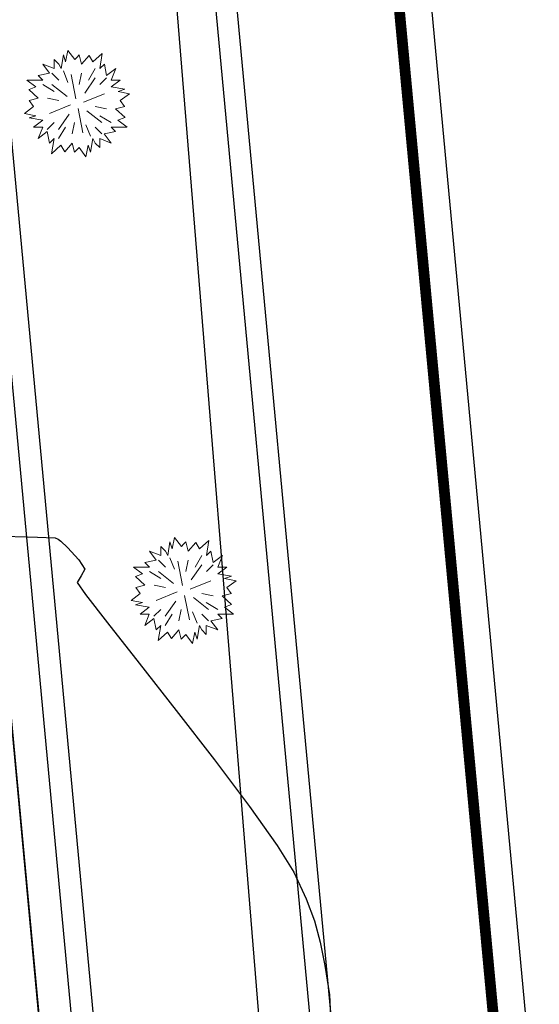
# Model space of a CAD drawing. Units: millimetres. Extents: x 268092 to 282069, y 8656655 to 8668314.
# Drawn here: x 269786 to 269796, y 8666431 to 8666450 of the extents above; entities that cross this region are included whole.
import ezdxf

# ---------------------------------------------------------------- set-up
doc = ezdxf.new("R2010")
doc.units = ezdxf.units.MM
for name, color, linetype in [('00_Árboles', 7, 'Continuous'), ('02_TIN', 7, 'Continuous'), ('Borde de pista proy', 184, 'Continuous'), ('bordes', 7, 'Continuous'), ('C-ROAD-CNTR-N', 92, 'Continuous'), ('Muros Medio Jersey', 46, 'Continuous')]:
    doc.layers.add(name, color=color, linetype=linetype)
doc.layers.add('PLANTAS', color=64, linetype='Continuous', lineweight=5)

# ---------------------------------------------------------------- blocks, each defined once
blk = doc.blocks.new('ARBUST~5')
at = {"layer": 'PLANTAS'}
for p, q in [((-0.04871503003803923, 0.1843103827868759), (-0.03871503003804833, 0.2343103827868731)), ((-0.03871503003804833, 0.2343103827868731), (-0.008715030038047189, 0.194310382786874)), ((0.07128496996196532, 0.1843103827868759), (0.1119099699619426, 0.2211853827868779)), ((0.1012849699619665, 0.1543103827868748), (0.1119099699619426, 0.2211853827868779)), ((-0.1487150300380335, 0.1743103827868779), (-0.0987150300380506, 0.1543103827868748)), ((-0.1187150300380324, 0.1343103827868717), (-0.1487150300380335, 0.1743103827868779)), ((-0.0987150300380506, 0.1543103827868748), (-0.0987150300380506, 0.194310382786874)), ((-0.0987150300380506, 0.194310382786874), (-0.07871503003804037, 0.1743103827868779)), ((-0.07871503003804037, 0.1743103827868779), (-0.06871503003804946, 0.1543103827868748)), ((-0.06871503003804946, 0.1543103827868748), (-0.05871503003805856, 0.21431038278687)), ((-0.05871503003805856, 0.21431038278687), (-0.04871503003803923, 0.1843103827868759)), ((-0.008715030038047189, 0.194310382786874), (0.001284969961943716, 0.2043103827868791)), ((0.001284969961943716, 0.2043103827868791), (0.01128496996196304, 0.21431038278687)), ((0.01128496996196304, 0.21431038278687), (0.02128496996195395, 0.1743103827868779)), ((0.02128496996195395, 0.1743103827868779), (0.05440996996196645, 0.2124353827868717)), ((0.07128496996196532, 0.1843103827868759), (0.05440996996196645, 0.2124353827868717)), ((0.1012849699619665, 0.1543103827868748), (0.1212849699619483, 0.1743103827868779)), ((0.1212849699619483, 0.1743103827868779), (0.1312849699619676, 0.1243103827868737)), ((-0.1687150300380438, 0.1243103827868737), (-0.1187150300380324, 0.1343103827868717)), ((-0.1087150300380415, 0.1343103827868717), (-0.07871503003804037, 0.1043103827868705)), ((-0.05871503003805856, 0.1443103827868768), (-0.03871503003804833, 0.09431038278687964)), ((0.01128496996196304, 0.08431038278687453), (0.02128496996195395, 0.1343103827868717)), ((0.08128496996195622, 0.1543103827868748), (0.05128496996195508, 0.1043103827868705)), ((0.1312849699619676, 0.1243103827868737), (0.1712849699619596, 0.1543103827868748)), ((0.1712849699619596, 0.1543103827868748), (0.1512849699619494, 0.1043103827868705)), ((-0.1787150300380347, 0.07431038278686941), (-0.2187150300380551, 0.1043103827868705)), ((-0.1487150300380335, 0.1043103827868705), (-0.2180900300380415, 0.1043103827868705)), ((-0.1487150300380335, 0.1043103827868705), (-0.1687150300380438, 0.1243103827868737)), ((-0.02434003003804719, 0.1293103827868762), (-0.003715030038051736, 0.02243538278687396)), ((0.08128496996195622, 0.1143103827868757), (0.03503496996194144, 0.04743538278687964)), ((0.1312849699619676, 0.1143103827868757), (0.1012849699619665, 0.08431038278687453)), ((0.1912849699619414, 0.1043103827868705), (0.1512849699619494, 0.07431038278686941)), ((0.1512849699619494, 0.1043103827868705), (0.1912849699619414, 0.1043103827868705)), ((-0.1687150300380438, 0.02431038278687225), (-0.2099650300380347, 0.06306038278687964)), ((-0.1787150300380347, 0.07431038278686941), (-0.2093400300380495, 0.06306038278687964)), ((-0.1487150300380335, 0.08431038278687453), (-0.0987150300380506, 0.05431038278687339)), ((-0.1087150300380415, 0.08431038278687453), (-0.04246503003804492, 0.03243538278687907)), ((0.1212849699619483, 0.04431038278687538), (0.02940996996196077, 0.00743538278687339)), ((0.1512849699619494, 0.07431038278686941), (0.2112849699619517, 0.0643103827868785)), ((0.2112849699619517, 0.0643103827868785), (0.1812849699619505, 0.05431038278687339)), ((0.1812849699619505, 0.05431038278687339), (0.2312849699619619, 0.04431038278687538)), ((0.2312849699619619, 0.04431038278687538), (0.1912849699619414, 0.01431038278687424)), ((-0.2087150300380358, 0.01431038278687424), (-0.1687150300380438, 0.02431038278687225)), ((-0.1893400300380392, -0.0119396172131232), (-0.2087150300380358, 0.01431038278687424)), ((-0.07871503003804037, 0.01431038278687424), (-0.1287150300380517, 0.02431038278687225)), ((0.1912849699619414, 0.01431038278687424), (0.2100349699619528, -0.0119396172131232)), ((-0.2293400300380313, -0.04193961721312434), (-0.1893400300380392, -0.0119396172131232)), ((-0.1793400300380483, -0.05193961721312945), (-0.2293400300380313, -0.04193961721312434)), ((-0.1193400300380461, -0.04193961721312434), (-0.02746503003805856, -0.005064617213129452)), ((0.0262849699619494, -0.1269396172131252), (0.005659969961953948, -0.02006461721313002)), ((0.1106599699619437, -0.08193961721313059), (0.04440996996194713, -0.03006461721312093)), ((0.08065996996194258, -0.0119396172131232), (0.1306599699619539, -0.02193961721312832)), ((0.2106599699619665, -0.0119396172131232), (0.170659969961946, -0.02193961721312832)), ((0.170659969961946, -0.02193961721312832), (0.2119099699619653, -0.06068961721312149)), ((-0.2093400300380495, -0.06193961721312036), (-0.1793400300380483, -0.05193961721312945)), ((-0.1493400300380472, -0.07193961721312547), (-0.2093400300380495, -0.06193961721312036)), ((-0.1893400300380392, -0.1019396172131266), (-0.1493400300380472, -0.07193961721312547)), ((-0.129340030038037, -0.1119396172131246), (-0.09934003003803582, -0.08193961721313059)), ((-0.07934003003805401, -0.1119396172131246), (-0.03309003003803923, -0.04506461721312149)), ((-0.00934003003803241, -0.08193961721313059), (-0.01934003003805174, -0.1319396172131277)), ((0.1506599699619642, -0.08193961721313059), (0.1006599699619528, -0.05193961721312945)), ((0.1806599699619653, -0.07193961721312547), (0.2112849699619517, -0.06068961721312149)), ((0.1806599699619653, -0.07193961721312547), (0.2206599699619574, -0.1019396172131266)), ((-0.1493400300380472, -0.1019396172131266), (-0.1893400300380392, -0.1019396172131266)), ((-0.1693400300380574, -0.1519396172131238), (-0.1493400300380472, -0.1019396172131266)), ((-0.129340030038037, -0.1219396172131226), (-0.1693400300380574, -0.1519396172131238)), ((-0.1193400300380461, -0.1719396172131269), (-0.129340030038037, -0.1219396172131226)), ((-0.07934003003805401, -0.1519396172131238), (-0.04934003003805287, -0.1019396172131266)), ((0.06065996996196077, -0.1419396172131258), (0.04065996996195054, -0.0919396172131215)), ((0.1106599699619437, -0.1319396172131277), (0.08065996996194258, -0.1019396172131266)), ((0.170659969961946, -0.1219396172131226), (0.120659969961963, -0.1319396172131277)), ((0.1506599699619642, -0.1019396172131266), (0.2200349699619437, -0.1019396172131266)), ((0.1506599699619642, -0.1019396172131266), (0.170659969961946, -0.1219396172131226)), ((-0.09934003003803582, -0.1519396172131238), (-0.1193400300380461, -0.1719396172131269)), ((-0.09934003003803582, -0.1519396172131238), (-0.1099650300380404, -0.2188146172131269)), ((-0.01934003003805174, -0.1719396172131269), (-0.05246503003803582, -0.2100646172131277)), ((-0.00934003003803241, -0.211939617213126), (-0.01934003003805174, -0.1719396172131269)), ((0.07065996996195167, -0.1519396172131238), (0.06065996996196077, -0.211939617213126)), ((0.08065996996194258, -0.1719396172131269), (0.07065996996195167, -0.1519396172131238)), ((0.1006599699619528, -0.19193961721313), (0.08065996996194258, -0.1719396172131269)), ((0.1506599699619642, -0.1719396172131269), (0.1006599699619528, -0.1519396172131238)), ((0.1006599699619528, -0.1519396172131238), (0.1006599699619528, -0.19193961721313)), ((0.120659969961963, -0.1319396172131277), (0.1506599699619642, -0.1719396172131269)), ((-0.06934003003803468, -0.1819396172131249), (-0.1099650300380404, -0.2188146172131269)), ((-0.06934003003803468, -0.1819396172131249), (-0.05246503003803582, -0.2100646172131277)), ((0.0006599699619584953, -0.2019396172131209), (-0.00934003003803241, -0.211939617213126)), ((0.0106599699619494, -0.19193961721313), (0.0006599699619584953, -0.2019396172131209)), ((0.04065996996195054, -0.2319396172131221), (0.0106599699619494, -0.19193961721313)), ((0.05065996996194144, -0.1819396172131249), (0.04065996996195054, -0.2319396172131221)), ((0.06065996996196077, -0.211939617213126), (0.05065996996194144, -0.1819396172131249))]:
    blk.add_line(p, q, dxfattribs=at)
blk = doc.blocks.new('VIA_VIADUCTO')
at = {"color": 253, "true_color": 0xb0b0b0, "flags": 128}
for points in [[(147.2466748110019, -1536.576129116118), (154.8447762213764, -1571.939246177673, -0.02964665118585034), (156.2834098940948, -1581.308031696826), (171.5524224851397, -1744.85819869861), (171.9506905875751, -1744.821016464382), (156.6816779965302, -1581.270849462599, 0.02964665118513635), (155.2358511554194, -1571.855220016092), (147.6377497453765, -1536.492102955809)], [(149.3930874700592, -1565.607660804248), (150.8841611649259, -1572.54742256552, -0.02964665119268554), (152.3227948382846, -1581.916208086535), (167.5697414607275, -1745.230021042749), (167.1714733582921, -1745.267203276977), (151.9245267358492, -1581.953390320763, 0.02964665119344106), (150.4930862308829, -1572.631448727101), (150.4178943747538, -1572.281490460038)]]:
    blk.add_lwpolyline(points, format="xyb", dxfattribs=at)
at = {"color": 4, "flags": 128}
blk.add_lwpolyline([(150.4178943747538, -1572.281490460038), (166.5730238524848, -1745.323074411601)], dxfattribs=at)
at = {"layer": 'bordes', "color": 4}
blk.add_lwpolyline([(188.9107266848473, -2010.811346218488, 0.005278505180709738), (189.0139136212529, -2005.720917100087, 0.006950378393853705), (188.9801108070533, -1997.652402754873, 0.005551429923618134), (188.7711744582048, -1990.497298730537, 0.004865332141229078), (188.3636373163899, -1982.357598725706, 0.003469711995017637), (187.9128891219734, -1975.609377827495, 0.002780309111765434), (187.2466258132481, -1967.214137839153, 0.001388043488190993), (186.8064624697436, -1962.198430188, 0.0006952908472043173), (185.8883113422198, -1952.213891744614), (150.4178943673614, -1572.281490426511)], format="xyb", dxfattribs=at)
blk = doc.blocks.new('viaductoo')
blk.add_blockref('VIA_VIADUCTO', (268627.977187891, 8668089.838545438))

msp = doc.modelspace()

# ---------------------------------------------------------------- linework, layer by layer
at = {"layer": '02_TIN', "color": 32, "linetype": 'Continuous', "lineweight": -3, "elevation": 27.5}
msp.add_lwpolyline([(269785.5974054522, 8666440.013542697), (269786.4438710425, 8666439.988215715), (269786.7693763102, 8666439.976278126), (269786.8243716454, 8666439.948435083), (269786.8766761658, 8666439.914663212), (269786.9969214134, 8666439.79368103), (269787.2056047475, 8666439.565320365), (269787.3210538277, 8666439.392901914), (269787.2502702311, 8666439.268919673), (269787.1774362851, 8666439.143300217), (269787.3328594556, 8666438.923818983), (269787.7431026402, 8666438.394646872), (269788.3303596441, 8666437.64597746), (269789.0168242725, 8666436.768004319), (269789.7246903305, 8666435.850921022), (269790.3761516236, 8666434.984921146), (269790.8934019567, 8666434.260198262), (269791.1986351351, 8666433.766945947), (269791.4294215443, 8666433.273472395), (269791.5847602855, 8666432.86260616), (269791.6909088035, 8666432.470906854), (269791.7741245429, 8666432.034934074), (269791.8606649485, 8666431.491247423), (269791.8846615056, 8666430.960200893)], dxfattribs=at)
at = {"layer": 'Borde de pista proy', "color": 251, "const_width": 0.2}
msp.add_lwpolyline([(270064.8485243024, 8666653.220517395), (269808.8407781619, 8666629.211281283, -0.01240628064598611), (269795.2652804907, 8666628.27719579), (269787.0658700723, 8666627.917115785, 0.4286992721829261), (269777.547898196, 8666616.997188788), (269803.7625959569, 8666336.205083365, 0.4512181790662048), (269856.1085972638, 8666298.040979872), (270090.2961080426, 8666349.859235255)], format="xyb", dxfattribs=at)
at = {"layer": 'Borde de pista proy', "color": 251}
msp.add_lwpolyline([(270089.9720439374, 8666351.323811118), (269856.5584858878, 8666299.67680689, -0.4512181789066115), (269804.2124846024, 8666337.840910386), (269778.2597286385, 8666615.827292494, -0.4286992721894924), (269787.7777005151, 8666626.747219492), (269795.3179281728, 8666627.078351254, 0.01240628064607645), (269808.952826381, 8666628.016523903), (270064.9871306092, 8666652.02825072)], format="xyb", dxfattribs=at)
at = {"layer": 'C-ROAD-CNTR-N', "color": 5, "linetype": 'Continuous', "lineweight": -3}
msp.add_line((269797.5629223454, 8666344.785380559), (269784.3349535575, 8666507.615230417), dxfattribs=at)
at = {"layer": 'Muros Medio Jersey', "ltscale": 1.5}
for points in [[(269773.7852290292, 8666562.631201841, 0.02964665118744927), (269775.223862702, 8666553.262416322), (269782.8219641123, 8666517.89929926, -0.02964665118585034), (269784.2605977851, 8666508.530513741), (269799.5296103761, 8666344.98034674), (269799.9278784785, 8666345.017528974), (269784.6588658875, 8666508.567695975, 0.02964665118513635), (269783.2130390464, 8666517.983325422), (269775.6149376361, 8666553.346442483, -0.02964665118817847), (269774.1834971317, 8666562.668384075)], [(269778.3950822657, 8666517.557054978), (269778.7961768727, 8666517.594447535), (269778.8613490559, 8666517.291122872, -0.02964665119268554), (269780.2999827293, 8666507.922337351), (269795.5469293517, 8666344.608524395), (269795.1486612493, 8666344.57134216), (269779.9017146268, 8666507.885155117, 0.02964665119344106), (269778.4702741218, 8666517.20709671), (269778.3950822657, 8666517.557054978), (269794.5502117435, 8666344.515471026)], [(269809.3846072473, 8666030.387784272, 0.04207976827924254), (269815.6201970555, 8666061.251414713, 0.00971508525654769), (269816.3380232096, 8666068.720362188, 0.009035466237641341), (269816.8072251613, 8666076.757397017, 0.007633215093276326), (269816.9911015122, 8666084.117628338, 0.006950378393853705), (269816.957298698, 8666092.186142683, 0.005551429923618134), (269816.7483623492, 8666099.341246707, 0.004865332141229078), (269816.3408252074, 8666107.480946712, 0.003469711995017637), (269815.8900770129, 8666114.22916761, 0.002780309111765434), (269815.2238137042, 8666122.624407599, 0.001388043488190993), (269814.7836503607, 8666127.64011525, 0.0006952908472043173), (269813.8654992332, 8666137.624653693), (269778.3950822583, 8666517.557055011)]]:
    msp.add_lwpolyline(points, format="xyb", dxfattribs=at)

# ---------------------------------------------------------------- block references
at = {"color": 4}
msp.add_blockref('viaductoo', (1000, 0), dxfattribs=at)
at = {"layer": '00_Árboles', "xscale": 4.231523550085399, "yscale": 4.231523550085399, "zscale": 4.231523550085399}
for p in [(269787.1691934559, 8666448.034181193), (269787.1691934559, 8666448.034181193), (269789.1485388769, 8666438.992566844), (269789.1485388769, 8666438.992566844)]:
    msp.add_blockref('ARBUST~5', p, dxfattribs=at)

doc.saveas('drawing.dxf')
